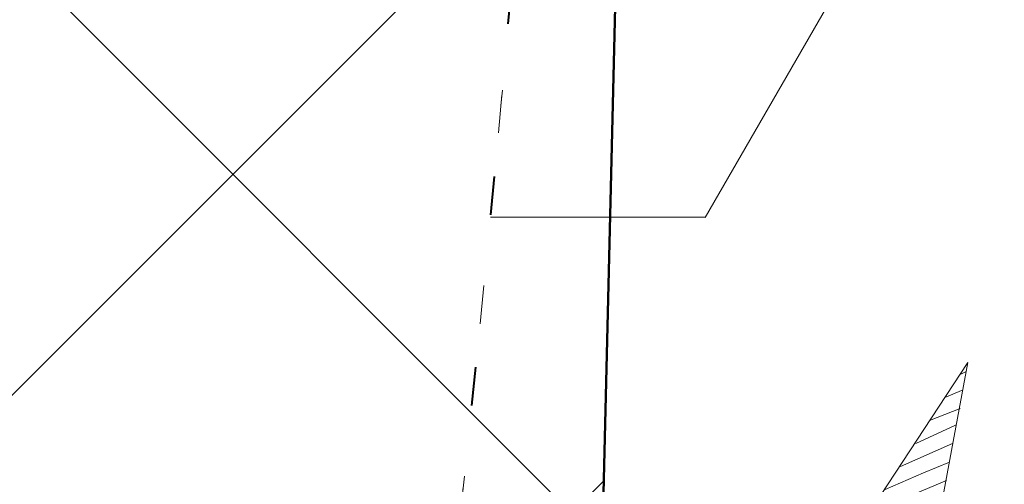
# Model space of a CAD drawing. Extents: x 428896 to 429323, y 6496396 to 6496604.
# Drawn here: x 429241 to 429248, y 6496455 to 6496458 of the extents above; entities that cross this region are included whole.
import ezdxf

# ---------------------------------------------------------------- set-up
doc = ezdxf.new("R2010")
doc.units = 0
doc.header["$MEASUREMENT"] = 0
doc.linetypes.add('DOT', pattern=[0.25, 0, -0.25])
doc.linetypes.add('KOLVIK', pattern=[1.25, 0.25, -1])
for name, color, linetype, lineweight in [('HALJASTUS', 82, 'Continuous', 15), ('HALJASTUS2', 3, 'Continuous', 9), ('HOONESTUSALA', 2, 'Continuous', 30), ('MÕÕDUD', 7, 'Continuous', 13), ('RELJEEF', 7, 'Continuous', 15), ('UUS_HALJASTUS', 94, 'Continuous', 13), ('VAATEALAD', 150, 'Continuous', 50)]:
    doc.layers.add(name, color=color, linetype=linetype, lineweight=lineweight)
doc.styles.add('STANDARDkitsas25', font='ARIALN.TTF', dxfattribs={"height": 2.5})
doc.dimstyles.new('MINU', dxfattribs={"dimtxt": 0.7, "dimasz": 1.5, "dimexe": 1.5, "dimexo": 0.4999999999999999, "dimgap": 0.3, "dimtad": 1, "dimdec": 1, "dimzin": 0, "dimdsep": 46, "dimtxsty": 'STANDARDkitsas25', "dimblk": 'OBLIQUE', "dimcen": 1.5, "dimadec": 0, "dimazin": 0, "dimtfac": 1, "dimtdec": 1, "dimtofl": 0, "dimtmove": 2, "dimatfit": 3, "dimldrblk": 'OBLIQUE', "dimfxl": 0, "dimtolj": 1, "dimtzin": 0, "dimarcsym": 0})

# ---------------------------------------------------------------- blocks, each defined once
blk = doc.blocks.new('KIVIKU')
at = {"linetype": 'Continuous'}
for p, q in [((-0.710000000000008, 1.439999999999998), (0.1299999999999955, 2.719999999999999)), ((0.1299999999999955, 2.719999999999999), (-0.1500000000000057, 1.210000000000008)), ((0.0799999999999983, 2.640000000000001), (0.1199999999999903, 2.659999999999997)), ((-0.02000000000001023, 2.490000000000009), (0.09999999999999432, 2.540000000000006)), ((-0.1200000000000045, 2.340000000000003), (0.0799999999999983, 2.420000000000002)), ((-0.210000000000008, 2.189999999999998), (0.04999999999999716, 2.310000000000002)), ((-0.3100000000000023, 2.040000000000006), (0.03000000000000114, 2.189999999999998)), ((-0.1600000000000108, 2), (0.009999999999990905, 2.070000000000007)), ((-0.4100000000000108, 1.890000000000001), (-0.1600000000000108, 2)), ((-0.5100000000000051, 1.740000000000009), (-0.01000000000000512, 1.950000000000003)), ((-0.6099999999999994, 1.590000000000003), (-0.04000000000000625, 1.829999999999998)), ((-0.710000000000008, 1.439999999999998), (-0.06000000000000227, 1.719999999999999)), ((-0.5799999999999983, 1.390000000000001), (-0.0799999999999983, 1.600000000000009)), ((-0.4500000000000028, 1.329999999999998), (-0.1000000000000085, 1.480000000000004)), ((-0.710000000000008, 1.439999999999998), (-0.1500000000000057, 1.210000000000008)), ((-0.3100000000000023, 1.280000000000001), (-0.1200000000000045, 1.359999999999999)), ((-0.1800000000000068, 1.230000000000004), (-0.1500000000000057, 1.240000000000009)), ((1.800000000000011, -0.7599999999999909), (2.88000000000001, 0.3299999999999983)), ((3.220000000000013, -0.1700000000000017), (2.88000000000001, 0.3299999999999983)), ((2.900000000000006, 0.2999999999999972), (2.860000000000014, 0.2999999999999972)), ((-2.530000000000001, 0.25), (-2.900000000000006, -0.2299999999999898)), ((-2.530000000000001, 0.25), (-1.52000000000001, -0.8900000000000006)), ((-2.530000000000001, 0.25), (-2.440000000000012, -0.4500000000000028)), ((2.980000000000004, 0.1800000000000068), (2.780000000000001, 0.2199999999999989)), ((-2.620000000000005, 0.1400000000000006), (-2.550000000000011, -0.3999999999999915)), ((3.060000000000002, 0.06000000000000227), (2.690000000000012, 0.1300000000000097)), ((-2.410000000000011, 0.1200000000000045), (-2.329999999999998, -0.5)), ((-2.700000000000003, 0.03000000000000114), (-2.650000000000006, -0.3400000000000034)), ((3.140000000000001, -0.06000000000000227), (2.610000000000014, 0.04999999999999716)), ((-2.290000000000006, -0.01999999999999602), (-2.219999999999999, -0.5499999999999972)), ((3.220000000000013, -0.1700000000000017), (2.52000000000001, -0.03999999999999204)), ((-2.790000000000006, -0.09000000000000341), (-2.760000000000005, -0.289999999999992)), ((3.050000000000011, -0.2399999999999949), (2.440000000000012, -0.1199999999999903)), ((-2.170000000000002, -0.1499999999999915), (-2.140000000000001, -0.4299999999999926)), ((3.220000000000013, -0.1700000000000017), (1.800000000000011, -0.7599999999999909)), ((-1.52000000000001, -0.8900000000000006), (-2.900000000000006, -0.2299999999999898)), ((-2.88000000000001, -0.2000000000000028), (-2.870000000000005, -0.2399999999999949)), ((2.88000000000001, -0.3100000000000023), (2.350000000000009, -0.2099999999999937)), ((-2.060000000000002, -0.289999999999992), (-2, -0.6599999999999966)), ((2.450000000000003, -0.3299999999999983), (2.27000000000001, -0.289999999999992)), ((2.550000000000011, -0.4500000000000028), (2.180000000000007, -0.3799999999999955)), ((2.720000000000013, -0.3799999999999955), (2.450000000000003, -0.3299999999999983)), ((-2.140000000000001, -0.4299999999999926), (-2.109999999999999, -0.6099999999999994)), ((-1.940000000000012, -0.4200000000000017), (-1.900000000000006, -0.7099999999999937)), ((2.38000000000001, -0.519999999999996), (2.100000000000009, -0.4599999999999937)), ((-1.820000000000007, -0.5600000000000023), (-1.790000000000006, -0.7599999999999909)), ((2.220000000000013, -0.5900000000000034), (2.010000000000005, -0.5499999999999972)), ((2.050000000000011, -0.6599999999999966), (1.930000000000007, -0.6299999999999955)), ((-1.700000000000003, -0.6899999999999977), (-1.680000000000007, -0.8199999999999932)), ((1.88000000000001, -0.7299999999999898), (1.850000000000009, -0.7199999999999989)), ((-1.579999999999998, -0.8299999999999983), (-1.570000000000007, -0.8699999999999903))]:
    blk.add_line(p, q, dxfattribs=at)
for p in [(-0.710000000000008, 1.439999999999998), (-2.530000000000001, 0.25), (3.220000000000013, -0.1700000000000017)]:
    blk.add_point(p, dxfattribs=at)
blk = doc.blocks.new('_Oblique')
at = {"color": 0, "linetype": 'ByBlock', "lineweight": -2}
blk.add_line((-0.5, -0.5), (0.5, 0.5), dxfattribs=at)
blk = doc.blocks.new('*D76')
at = {"layer": 'Defpoints', "color": 0}
for p in [(429245.9676147267, 6496497.147094071), (429244.5334647175, 6496437.450772326), (429244.5334647175, 6496437.450772326)]:
    blk.add_point(p, dxfattribs=at)
at = {"layer": 'MÕÕDUD', "color": 0, "lineweight": -2}
for p, q in [((429245.9676147269, 6496497.147094071), (429244.5334647175, 6496437.450772326)), ((429246.4674704999, 6496497.13508549), (429247.4671820463, 6496497.111068326)), ((429244.0336089443, 6496437.462780908), (429243.033897398, 6496437.486798071))]:
    blk.add_line(p, q, dxfattribs=at)
at = {"layer": 'MÕÕDUD', "color": 0, "lineweight": -2, "xscale": 1.5, "yscale": 1.5, "zscale": 1.5}
for p, rotation in [((429245.9676147269, 6496497.147094071), 88.62378556472609), ((429244.5334647175, 6496437.450772326), 268.6237855647261)]:
    blk.add_blockref('_Oblique', p, dxfattribs=dict(at, rotation=rotation))
at = {"layer": 'MÕÕDUD', "color": 0, "insert": (429243.6745619814, 6496467.336794633), "char_height": 2.5, "attachment_point": 5, "rotation": 88.62378556472608, "style": 'STANDARDkitsas25'}
blk.add_mtext('\\A1;59.7', dxfattribs=at)

msp = doc.modelspace()

# ---------------------------------------------------------------- hatches: boundary and pattern name
at = {"layer": 'HALJASTUS2'}
h = msp.add_hatch(dxfattribs=at)
h.set_pattern_fill('HEX', color=256, scale=15, style=0)
h.set_pattern_definition([(0, (0, 0), (0, 3.247595265), [1.875, -3.75]), (120, (0, 0), (-2.812500000700056, -1.623797632499999), [1.875, -3.75]), (59.99999999999999, (1.875, 0), (-2.812500000700056, 1.623797632500001), [1.875, -3.75])])
edge = h.paths.add_edge_path()
edge.add_line((429248.7494687253, 6496505.908384963), (429248.775916157, 6496504.93652698))
edge.add_line((429248.775916157, 6496504.93652698), (429249.6298137783, 6496482.761216187))
edge.add_line((429249.6298137783, 6496482.761216187), (429250.8326620632, 6496460.452761734))
edge.add_line((429250.8326620632, 6496460.452761734), (429249.2070590346, 6496437.499683906))
edge.add_line((429249.2070590346, 6496437.499683906), (429248.6581230717, 6496433.311533405))
edge.add_line((429248.6581230717, 6496433.311533405), (429241.8671381848, 6496433.537147854))
edge.add_arc((429260.6434370757, 6496436.316147719), 18.98083876681475, 172.9280075431181, 188.4189842677407, ccw=False)
edge.add_arc((429593.3460180548, 6496395.040996686), 354.2339453638074, 171.3287281659723, 172.9280075444103, ccw=False)
edge.add_arc((429095.9410315681, 6496470.899435675), 148.9223159981343, 351.3287281517288, 353.7953863652097)
edge.add_arc((429063.4048117199, 6496474.436651112), 181.6502474185388, 353.7953863650523, 357.2125779144042)
edge.add_arc((429137.1671994235, 6496468.133283082), 107.7026663986293, 358.6537644427842, 363.6438054892564)
edge.add_arc((429341.368449104, 6496493.725347606), 98.51650449942525, 187.802420749265, 190.9699888977767, ccw=False)
edge.add_arc((429327.2826722761, 6496491.795229904), 84.29910448440927, 184.7948602560761, 187.8024207533007, ccw=False)
edge.add_line((429243.278584175, 6496484.748798243), (429243.1511362831, 6496486.48263465))
edge.add_line((429243.1511362831, 6496486.48263465), (429243.0478690511, 6496488.503278723))
edge.add_line((429243.0478690511, 6496488.503278723), (429243.0082184928, 6496489.756736218))
edge.add_line((429243.0082184928, 6496489.756736218), (429243.0201796162, 6496494.279449687))
edge.add_line((429243.0201796162, 6496494.279449687), (429243.148015983, 6496497.058178489))
edge.add_line((429243.148015983, 6496497.058178489), (429243.3371589659, 6496499.508193837))
edge.add_line((429243.3371589659, 6496499.508193837), (429243.634736617, 6496502.252852854))
edge.add_arc((429248.0163112238, 6496501.7050706), 4.415683574805623, 103.70679687259837, 172.8738837311291, ccw=False)
edge.add_arc((429247.3611859785, 6496504.39111753), 1.650898375999142, 85.98586242647781, 103.70679687121623, ccw=False)
edge.add_arc((429246.0507266976, 6496485.716895098), 20.37104492909974, 82.38711410735851, 85.98586237777027, ccw=False)
at = {"layer": 'HOONESTUSALA'}
h = msp.add_hatch(dxfattribs=at)
h.set_pattern_fill('ANSI37', color=256, scale=25, style=0)
h.set_pattern_definition([(45, (0, 0), (-2.209708691207961, 2.209708691207961), []), (135, (0, 0), (-2.209708691207961, -2.209708691207961), [])])
h.paths.add_polyline_path([(429245.9676147267, 6496497.14709407), (429244.5334647174, 6496437.450772325), (429180.076935998, 6496439.592188409), (429193.6911780247, 6496499.482205)])
h.paths.add_polyline_path([(429195.6660364805, 6496496.891498148), (429203.6580672982, 6496496.534505979), (429203.4349471931, 6496491.539486718), (429195.4429163753, 6496491.896478887)], flags=16)
edge = h.paths.add_edge_path(flags=16)
edge.add_arc((429217.7331194149, 6496474.416718885), 0.9999999997153447, 0, 360)
edge = h.paths.add_edge_path(flags=16)
edge.add_arc((429227.2325583118, 6496479.578582681), 1, 0, 360)
edge = h.paths.add_edge_path(flags=0)
edge.add_arc((429227.2325583118, 6496479.578582681), 0.3, 0, 360)
edge = h.paths.add_edge_path(flags=0)
edge.add_arc((429227.2325583118, 6496479.578582681), 0.1500000000232831, 180, 360)
edge.add_arc((429227.2325583118, 6496479.578582681), 0.1500000000232831, 0, 180)
h.paths.add_polyline_path([(429228.3893717467, 6496478.078588583), (429232.7227046466, 6496478.078588583), (429232.7227046466, 6496481.078588282), (429228.3893717467, 6496481.078588282)], flags=24)
h.paths.add_polyline_path([(429232.6130746409, 6496496.742624437), (429242.6031131631, 6496496.296384226), (429242.2907450157, 6496489.303357259), (429232.3007064936, 6496489.74959747)], flags=16)
h.paths.add_polyline_path([(429203.816481195, 6496465.076386828), (429201.3786743454, 6496465.63055085), (429204.0386616507, 6496477.33202373), (429212.8147663095, 6496475.33703325), (429212.0389366788, 6496471.924103661), (429213.9891821585, 6496471.480772443), (429212.8808541147, 6496466.605158744), (429210.930608635, 6496467.048489962), (429210.1547790042, 6496463.635560372), (429207.7169721547, 6496464.189724393), (429207.2736409371, 6496462.239478913), (429203.3731499775, 6496463.126141348)], flags=16)
edge = h.paths.add_edge_path(flags=16)
edge.add_arc((429212.9841107556, 6496453.525492859), 0.9999999997153447, 0, 360)
edge = h.paths.add_edge_path(flags=0)
edge.add_line((429181.1649169889, 6496439.714523094), (429183.8683085277, 6496443.579587704))
edge = h.paths.add_edge_path(flags=0)
edge.add_line((429183.8683085277, 6496443.579587704), (429186.5767266529, 6496439.718043775))
h.paths.add_polyline_path([(429181.1624036957, 6496443.577827363), (429186.5742133597, 6496443.581348045), (429186.5767266529, 6496439.718043775), (429181.1649169889, 6496439.714523094)], flags=16)
h.paths.add_polyline_path([(429198.1771495022, 6496448.10147427), (429211.1699811007, 6496447.669818097), (429210.9707551742, 6496441.67312659), (429197.9779235757, 6496442.104782764)], flags=16)
h.paths.add_polyline_path([(429207.7206675925, 6496483.101517198), (429209.0734808382, 6496481.628460401), (429211.2830660312, 6496483.65768027), (429209.9302527856, 6496485.130737065)], flags=24)
h.paths.add_polyline_path([(429236.1382503895, 6496485.230643387), (429244.0462367235, 6496488.428280778), (429245.4718127694, 6496484.902729094), (429237.5638264354, 6496481.705091703)], flags=24)
h.paths.add_polyline_path([(429214.1175965849, 6496465.278727026), (429213.6742653669, 6496463.328481545), (429216.5996335865, 6496462.663484718), (429217.0429648046, 6496464.613730198)], flags=24)
h.paths.add_polyline_path([(429214.3888726603, 6496451.025492859), (429217.5222059937, 6496451.025492859), (429217.5222059937, 6496454.025492859), (429214.3888726603, 6496454.025492859)], flags=24)
h.paths.add_polyline_path([(429211.1976016895, 6496448.541457893), (429212.3781907463, 6496450.155833771), (429209.9566269278, 6496451.926717358), (429208.7760378711, 6496450.312341479)], flags=24)

# ---------------------------------------------------------------- linework, layer by layer
at = {"layer": 'HALJASTUS', "linetype": 'KOLVIK', "flags": 128}
msp.add_lwpolyline([(429241.2006872033, 6496427.700565296, 0.004553711778022604), (429241.3821959421, 6496427.683813941, 0.04671978216112198), (429241.4, 6496427.684, 0.4869038592550871), (429242.7841769372, 6496429.888156774, -0.1177696331578707), (429241.807, 6496438.653, -0.006978285972579576), (429243.161106648, 6496448.447137447, 0.0107632424389269), (429243.991, 6496454.804, 0.01491141596552788), (429244.8401372994, 6496465.602907903, 0.0217766028418691), (429244.878, 6496473.022, 0.03827354009385787), (429244.6521373697, 6496474.978169064, -0.01382200348835201), (429243.764, 6496480.351, -0.06523031370259721), (429243.634736617, 6496502.252852854, -0.3113077805838221), (429246.97, 6496505.995, -0.07747662835399045), (429247.4767531864, 6496506.037965935, -0.02193481729986518), (429249.2516539934, 6496505.834885453)], format="xyb", dxfattribs=at)
at = {"layer": 'HALJASTUS2', "linetype": 'DOT', "ltscale": 10, "flags": 128}
msp.add_lwpolyline([(429248.7494687253, 6496505.908384963), (429248.775916157, 6496504.93652698), (429249.6298137783, 6496482.761216187), (429250.8326620632, 6496460.452761734), (429249.2070590346, 6496437.499683906), (429248.6581230717, 6496433.311533405), (429241.8671381848, 6496433.537147854, -0.0676952615082268), (429241.807, 6496438.653, -0.006978285972579576), (429243.161106648, 6496448.447137447, 0.0107632424389269), (429243.991, 6496454.804, 0.01491141596552788), (429244.8401372994, 6496465.602907903, 0.0217766028418691), (429244.6521373697, 6496474.978169064, -0.01382200348835201), (429243.764, 6496480.351, -0.01312371164472843), (429243.278584175, 6496484.748798243), (429243.1511362831, 6496486.48263465), (429243.0478690511, 6496488.503278723), (429243.0082184928, 6496489.756736218), (429243.0201796162, 6496494.279449687), (429243.148015983, 6496497.058178489), (429243.3371589659, 6496499.508193837), (429243.634736617, 6496502.252852854, -0.3113077805838221), (429246.97, 6496505.995, -0.07747662835399045), (429247.4767531864, 6496506.037965935, -0.01570379227595419)], format="xyb", close=True, dxfattribs=at)
at = {"layer": 'HOONESTUSALA', "color": 21, "lineweight": 50, "flags": 128}
msp.add_lwpolyline([(429245.9676147267, 6496497.14709407), (429244.5334647174, 6496437.450772325), (429180.076935998, 6496439.592188409), (429193.6911780247, 6496499.482205), (429245.9676147267, 6496497.14709407)], close=True, dxfattribs=at)
at = {"layer": 'UUS_HALJASTUS', "linetype": 'KOLVIK', "lineweight": 40, "flags": 128}
msp.add_lwpolyline([(429241.867138185, 6496433.537147854, -0.06769526150938984), (429241.807, 6496438.653, -0.006978285972579576), (429243.161106648, 6496448.447137447, 0.0107632424389269), (429243.991, 6496454.804, 0.01491141596552788), (429244.8401372994, 6496465.602907903, 0.0217766028418691), (429244.878, 6496473.022, 0.03827354009385787), (429244.6521373697, 6496474.978169064, -0.01382200348835201), (429243.764, 6496480.351, -0.06523031370259721), (429243.634736617, 6496502.252852854, -0.3113077805838221), (429246.97, 6496505.995, -0.07747662835399045), (429247.4767531864, 6496506.037965935, -0.02193481729986518), (429249.2516539934, 6496505.834885453)], format="xyb", dxfattribs=at)
at = {"layer": 'VAATEALAD', "linetype": 'Continuous', "ltscale": 2, "flags": 128}
msp.add_lwpolyline([(429231.1961333773, 6496450.791985732, 0, 2.999999999999998, 0), (429235.9543513929, 6496438.717160513, 19.99999999999998, 19.99999999999998, 0)], format="xyseb", dxfattribs=at)

# ---------------------------------------------------------------- block references
at = {"layer": 'RELJEEF'}
msp.add_blockref('KIVIKU', (429247.21, 6496453.428), dxfattribs=at)

# ---------------------------------------------------------------- dimensions: what is measured, and where the dimension line sits
at = {"layer": 'MÕÕDUD'}
dim = msp.add_aligned_dim(p1=(429245.9676147267, 6496497.14709407), p2=(429244.5334647174, 6496437.450772325), distance=7.16464410432386e-11, dimstyle='MINU', dxfattribs=at)
dim.commit()
dim.dimension.update_dxf_attribs({"geometry": '*D76', "text_midpoint": (429243.6745619814, 6496467.336794633)})

doc.saveas('drawing.dxf')
